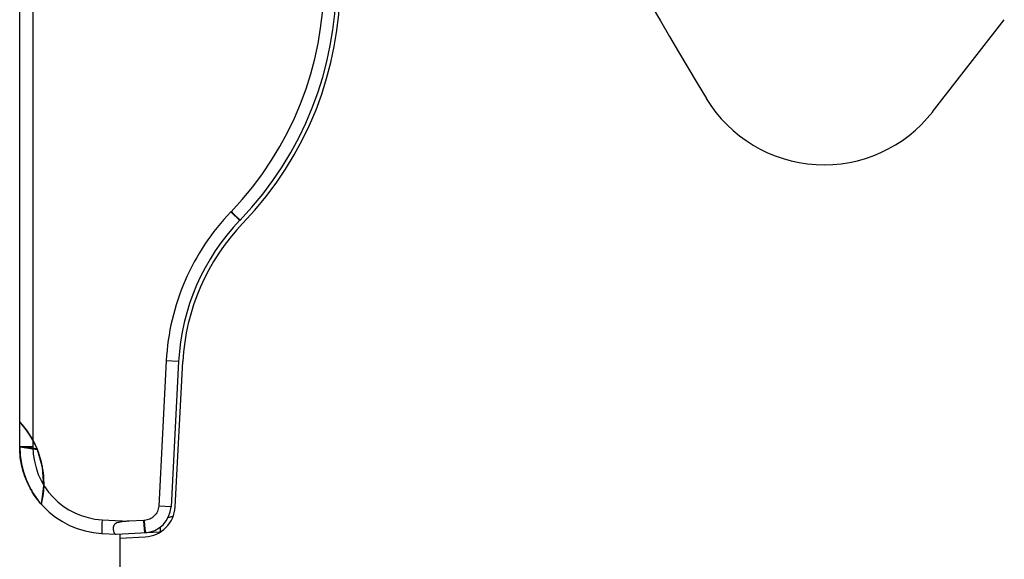
# Model space of a CAD drawing. Units: millimetres. Extents: x 0 to 122, y 0 to 65.
# Drawn here: x 51 to 54, y 47 to 49 of the extents above; entities that cross this region are included whole.
import ezdxf

# ---------------------------------------------------------------- set-up
doc = ezdxf.new("R2010")
doc.units = ezdxf.units.MM

# ---------------------------------------------------------------- blocks, each defined once
blk = doc.blocks.new('AERO-20A')
for p, q in [((1170.2092, 1530.0822), (1170.2091, 1533.4646)), ((1170.2574, 1533.4646), (1170.2574, 1530.0822)), ((1173.5259, 1531.3007), (1173.7861, 1531.6352)), ((1170.9769, 1530.9374), (1170.9761, 1530.9365)), ((1170.7418, 1530.3954), (1170.7141, 1529.8674)), ((1170.7867, 1530.3931), (1170.7418, 1530.3954)), ((1170.7867, 1530.3931), (1170.759, 1529.8651)), ((1170.774, 1529.8643), (1170.8017, 1530.3923)), ((1170.2092, 1530.0822), (1170.2092, 1530.1734)), ((1170.2342, 1530.1433), (1170.2095, 1530.173)), ((1170.2347, 1530.1427), (1170.2095, 1530.173)), ((1170.2347, 1530.1427), (1170.2095, 1530.173)), ((1170.2554, 1530.1107), (1170.2341, 1530.1434)), ((1170.2554, 1530.1107), (1170.2342, 1530.1434)), ((1170.2562, 1530.1092), (1170.2346, 1530.1428)), ((1170.2562, 1530.1092), (1170.2346, 1530.1428)), ((1170.2726, 1530.0756), (1170.2553, 1530.1108)), ((1170.2726, 1530.0756), (1170.2553, 1530.1108)), ((1170.2736, 1530.073), (1170.2561, 1530.1094)), ((1170.2736, 1530.073), (1170.2561, 1530.1093)), ((1170.2091, 1530.0822), (1170.2736, 1530.073)), ((1170.2726, 1530.0756), (1170.2091, 1530.0822)), ((1170.2092, 1530.0822), (1170.2736, 1530.073)), ((1170.2726, 1530.0756), (1170.2092, 1530.0822)), ((1170.2574, 1530.0822), (1170.2092, 1530.0822)), ((1170.2919, 1530.011), (1170.2726, 1530.0756)), ((1170.2919, 1530.011), (1170.2726, 1530.0756)), ((1170.2925, 1530.0076), (1170.2736, 1530.073)), ((1170.2925, 1530.0076), (1170.2736, 1530.073)), ((1170.2975, 1529.9421), (1170.2919, 1530.011)), ((1170.2975, 1529.9421), (1170.2919, 1530.011)), ((1170.2974, 1529.9393), (1170.2925, 1530.0076)), ((1170.2974, 1529.9392), (1170.2925, 1530.0076)), ((1170.227, 1529.9775), (1170.2269, 1529.9781)), ((1170.227, 1529.9775), (1170.2269, 1529.9781)), ((1170.2299, 1529.9699), (1170.2297, 1529.9704)), ((1170.2299, 1529.9699), (1170.2297, 1529.9704)), ((1170.2486, 1529.9296), (1170.2483, 1529.9301)), ((1170.2884, 1529.8739), (1170.2975, 1529.9421)), ((1170.2884, 1529.8739), (1170.2975, 1529.9421)), ((1170.2884, 1529.8739), (1170.2975, 1529.942)), ((1170.2884, 1529.874), (1170.2974, 1529.9394)), ((1170.2884, 1529.874), (1170.2974, 1529.9394)), ((1170.2565, 1529.9162), (1170.2562, 1529.9166)), ((1170.2724, 1529.8929), (1170.2722, 1529.8931)), ((1170.2726, 1529.8926), (1170.2724, 1529.8929)), ((1170.2726, 1529.8926), (1170.2724, 1529.8929)), ((1170.2782, 1529.8854), (1170.2779, 1529.8857)), ((1170.2782, 1529.8854), (1170.2779, 1529.8857)), ((1170.2864, 1529.8756), (1170.2863, 1529.8757)), ((1170.2883, 1529.8734), (1170.2864, 1529.8756)), ((1170.759, 1529.8651), (1170.7141, 1529.8674)), ((1170.5085, 1529.8176), (1170.606, 1529.8124)), ((1170.6602, 1529.8153), (1170.606, 1529.8124)), ((1170.6619, 1529.8154), (1170.6602, 1529.8153)), ((1170.5077, 1529.7676), (1170.5592, 1529.7649)), ((1170.5592, 1529.7649), (1170.7175, 1529.7732)), ((1170.5742, 1528.86), (1170.5742, 1529.7649)), ((1170.5742, 1529.7507), (1170.6652, 1529.7555))]:
    blk.add_line(p, q)
for centre, radius, start, end in [((1190.6491, 1542.1486), 20.9446, 205.29375, 211.04055), ((1170.1091, 1531.7734), 1.25, 316.1286, 43.9282), ((1170.1091, 1531.7734), 1.265, 316.0725, 43.9281), ((1170.1092, 1531.7734), 1.205, 316.0668, 43.9339), ((1173.1313, 1531.6077), 0.5, 211.2053, 322.1197), ((1171.5856, 1530.3512), 0.8, 136.0725, 177.0003), ((1171.5856, 1530.3512), 0.785, 136.0725, 177.0003), ((1170.1091, 1531.7734), 1.25, 316.0725, 316.1286), ((1169.9718, 1529.9501), 0.3259, 22.1688, 43.2582), ((1169.9718, 1529.9501), 0.3259, 22.6565, 43.2603), ((1169.9718, 1529.9501), 0.3259, 22.1688, 43.2582), ((1169.9718, 1529.9501), 0.3259, 22.6565, 43.2603), ((1170.5241, 1530.0822), 0.315, 180.0003, 267.0003), ((1170.5238, 1530.0822), 0.3147, 179.9977, 185.1605), ((1170.5242, 1530.0822), 0.315, 180.0003, 267.0003), ((1170.5238, 1530.0822), 0.3147, 179.9977, 185.1541), ((1170.5224, 1530.0822), 0.265, 180.0007, 267), ((1169.9725, 1529.9506), 0.3251, 346.2705, 22.624), ((1169.9725, 1529.9506), 0.3251, 346.2705, 22.624), ((1170.5247, 1530.0823), 0.3156, 185.1557, 189.632), ((1170.5239, 1530.0822), 0.3148, 185.1543, 185.746), ((1170.5242, 1530.0822), 0.3151, 189.6354, 199.2938), ((1170.5235, 1530.0821), 0.3143, 189.6375, 189.8121), ((1170.5233, 1530.082), 0.3141, 189.8121, 189.9274), ((1170.5229, 1530.082), 0.3137, 189.9274, 191.1868), ((1170.5248, 1530.0823), 0.3156, 195.9327, 196.1355), ((1170.5238, 1530.082), 0.3146, 196.1335, 199.2963), ((1170.521, 1530.0811), 0.3117, 199.4025, 200.0597), ((1170.5201, 1530.0808), 0.3107, 200.0599, 200.2957), ((1170.5194, 1530.0805), 0.3099, 200.2956, 200.8074), ((1170.5182, 1530.079), 0.3082, 206.6957, 208.8969), ((1170.5248, 1530.0826), 0.3158, 209.4363, 209.6736), ((1170.5253, 1530.0829), 0.3163, 209.6736, 211.3353), ((1170.5237, 1530.0819), 0.3144, 211.3359, 211.713), ((1170.5224, 1530.0811), 0.3129, 211.8086, 211.9651), ((1170.5227, 1530.0811), 0.3132, 215.6723, 216.8903), ((1170.5224, 1530.0809), 0.3128, 217.0162, 217.1919), ((1170.5239, 1530.082), 0.3147, 217.1924, 217.7181), ((1170.5257, 1530.0834), 0.3169, 217.7173, 218.5882), ((1170.5244, 1530.0824), 0.3153, 218.6587, 220.9533), ((1170.5401, 1530.0961), 0.3362, 220.9839, 221.1426), ((1170.54, 1530.096), 0.3361, 220.9849, 221.143), ((1170.6592, 1529.8703), 0.1, 273.0003, 357.0003), ((1170.6592, 1529.8703), 0.115, 273.0003, 357.0003), ((1170.7061, 1530.0731), 0.2501, 279.9148, 283.8214)]:
    blk.add_arc(centre, radius, start, end)
for points, knots in [([(1170.9761, 1530.9365), (1170.9414, 1530.9004), (1170.8783, 1530.8217), (1170.8061, 1530.6889), (1170.7586, 1530.5454), (1170.7443, 1530.4455), (1170.7418, 1530.3954)], [0, 0, 0, 0, 0.249975, 0.49996, 0.749968, 1, 1, 1, 1]), ([(1171.0076, 1530.9074), (1171.006, 1530.9087), (1171.002, 1530.9123), (1170.9915, 1530.9219), (1170.9826, 1530.9303), (1170.9761, 1530.9365)], [0, 0, 0, 0, 0.144824, 0.372907, 1, 1, 1, 1]), ([(1171.0085, 1530.9083), (1171.0069, 1530.9096), (1171.0029, 1530.9131), (1170.9923, 1530.9228), (1170.9834, 1530.9312), (1170.9769, 1530.9374)], [0, 0, 0, 0, 0.144828, 0.372911, 1, 1, 1, 1]), ([(1171.0094, 1530.9062), (1171.0094, 1530.9062), (1171.0091, 1530.9063), (1171.0088, 1530.9065), (1171.0083, 1530.9069), (1171.0079, 1530.9072), (1171.0076, 1530.9074)], [0, 0, 0, 0, 0.074504, 0.263544, 0.572121, 1, 1, 1, 1]), ([(1171.0103, 1530.9071), (1171.0102, 1530.9071), (1171.01, 1530.9072), (1171.0097, 1530.9074), (1171.0091, 1530.9078), (1171.0087, 1530.9081), (1171.0085, 1530.9083)], [0, 0, 0, 0, 0.074773, 0.26383, 0.572308, 1, 1, 1, 1]), ([(1170.2883, 1529.8734), (1170.2869, 1529.875), (1170.2816, 1529.881), (1170.2713, 1529.8939), (1170.2573, 1529.914), (1170.2422, 1529.9404), (1170.2284, 1529.9721), (1170.2173, 1530.0074), (1170.2106, 1530.0446), (1170.2091, 1530.0698), (1170.2091, 1530.0822)], [0, 0, 0, 0, 0.028259, 0.104986, 0.216038, 0.351229, 0.504352, 0.668826, 0.837536, 1, 1, 1, 1]), ([(1170.2883, 1529.8734), (1170.2869, 1529.875), (1170.2816, 1529.881), (1170.2713, 1529.8939), (1170.2573, 1529.914), (1170.2422, 1529.9404), (1170.2284, 1529.9721), (1170.2173, 1530.0074), (1170.2106, 1530.0446), (1170.2092, 1530.0698), (1170.2092, 1530.0822)], [0, 0, 0, 0, 0.028259, 0.104986, 0.216038, 0.351229, 0.504352, 0.668826, 0.837536, 1, 1, 1, 1]), ([(1170.7141, 1529.8674), (1170.7138, 1529.8607), (1170.7105, 1529.8474), (1170.6989, 1529.8305), (1170.6819, 1529.8189), (1170.6685, 1529.8157), (1170.6619, 1529.8154)], [0, 0, 0, 0, 0.250083, 0.50009, 0.750044, 1, 1, 1, 1]), ([(1170.5085, 1529.8176), (1170.5084, 1529.8143), (1170.5081, 1529.808), (1170.5077, 1529.7987), (1170.5074, 1529.7902), (1170.5072, 1529.7827), (1170.5071, 1529.7773), (1170.5071, 1529.7737), (1170.5072, 1529.7716), (1170.5073, 1529.77), (1170.5074, 1529.7687), (1170.5075, 1529.7681), (1170.5076, 1529.7676), (1170.5077, 1529.7676)], [0, 0, 0, 0, 0.194581, 0.382007, 0.554498, 0.70568, 0.829864, 0.880251, 0.922218, 0.955354, 0.979343, 0.994099, 1, 1, 1, 1]), ([(1170.606, 1529.8124), (1170.601, 1529.8122), (1170.5935, 1529.8117), (1170.5836, 1529.8108), (1170.5761, 1529.8098), (1170.5687, 1529.8084), (1170.5616, 1529.8062), (1170.555, 1529.8025), (1170.5506, 1529.7966), (1170.5489, 1529.79), (1170.5487, 1529.7839), (1170.5493, 1529.7785), (1170.5504, 1529.7738), (1170.5519, 1529.7701), (1170.5537, 1529.7673), (1170.556, 1529.7654), (1170.5579, 1529.765), (1170.5587, 1529.7649)], [0, 0, 0, 0, 0.157406, 0.2361, 0.314789, 0.393375, 0.472023, 0.549778, 0.625158, 0.695714, 0.760085, 0.817439, 0.867087, 0.908781, 0.943133, 0.972212, 1, 1, 1, 1]), ([(1170.6638, 1529.7725), (1170.6634, 1529.7746), (1170.6628, 1529.7799), (1170.6619, 1529.7894), (1170.6611, 1529.8016), (1170.6605, 1529.8105), (1170.6602, 1529.8153)], [0, 0, 0, 0, 0.144996, 0.373098, 0.665983, 1, 1, 1, 1]), ([(1170.6671, 1529.7728), (1170.6666, 1529.7748), (1170.6658, 1529.7801), (1170.6645, 1529.7895), (1170.6632, 1529.8017), (1170.6623, 1529.8106), (1170.6619, 1529.8154)], [0, 0, 0, 0, 0.145129, 0.373263, 0.666103, 1, 1, 1, 1]), ([(1170.7211, 1529.7754), (1170.7211, 1529.7775), (1170.721, 1529.7828), (1170.7208, 1529.7882), (1170.7207, 1529.7915)], [0, 0, 0, 0, 0.386162, 1, 1, 1, 1]), ([(1170.6644, 1529.7704), (1170.6643, 1529.7704), (1170.6642, 1529.7707), (1170.6641, 1529.771), (1170.6639, 1529.7717), (1170.6638, 1529.7722), (1170.6638, 1529.7725)], [0, 0, 0, 0, 0.084252, 0.274058, 0.57905, 1, 1, 1, 1]), ([(1170.6679, 1529.7707), (1170.6678, 1529.7707), (1170.6676, 1529.7709), (1170.6674, 1529.7715), (1170.6672, 1529.7722), (1170.6671, 1529.7728)], [0, 0, 0, 0, 0.089982, 0.280456, 1, 1, 1, 1])]:
    blk.add_open_spline(points, degree=3, knots=knots)

msp = doc.modelspace()

# ---------------------------------------------------------------- block references
msp.add_blockref('AERO-20A', (-1119.5397, -1482.2706))

doc.saveas('drawing.dxf')
